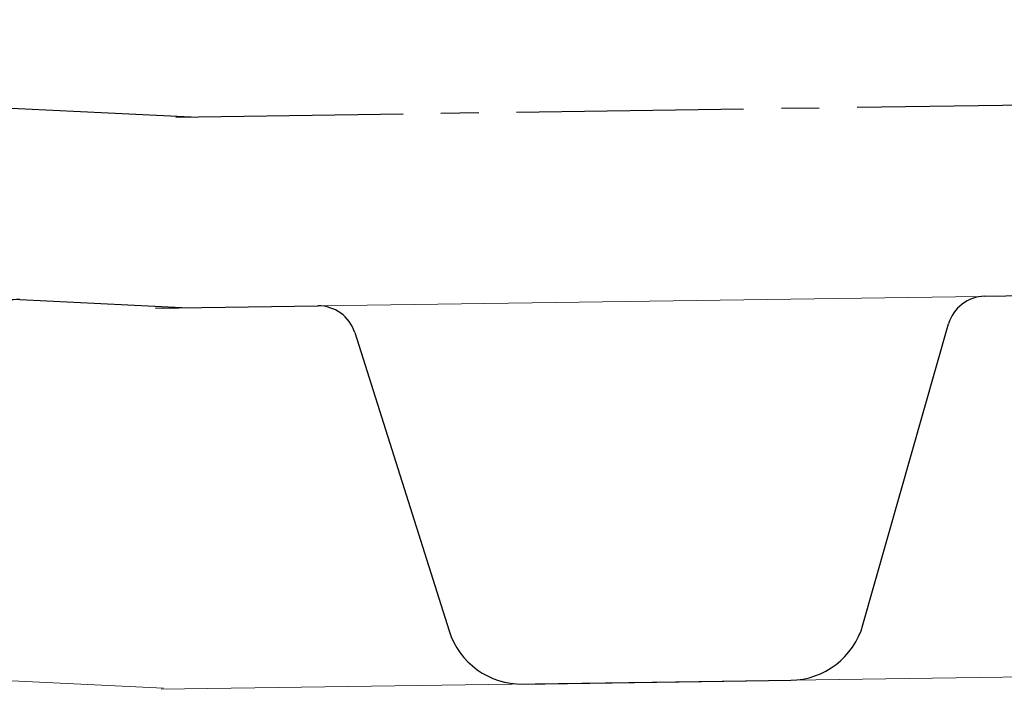
# Model space of a CAD drawing. Units: millimetres. Extents: x -172883 to 37297, y -124020 to 186017.
# Drawn here: x -31735 to -31694, y -49479 to -49451 of the extents above; entities that cross this region are included whole.
import ezdxf

# ---------------------------------------------------------------- set-up
doc = ezdxf.new("R2010")
doc.units = ezdxf.units.MM
doc.linetypes.add('осевая2', pattern=[28.575, 19.05, -3.175, 3.175, -3.175])
doc.layers.get('0').update_dxf_attribs({"lineweight": 25})

msp = doc.modelspace()

# ---------------------------------------------------------------- linework, layer by layer
at = {"color": 252, "linetype": 'осевая2', "ltscale": 0.5}
for p, q in [((-31728.066, -49454.739), (-31812.663, -49450.651)), ((-31728.066, -49454.739), (-31812.663, -49450.651)), ((-31728.066, -49454.739), (-31812.663, -49450.651)), ((-31728.066, -49454.739), (-31812.663, -49450.651)), ((-31728.066, -49454.739), (-31812.663, -49450.651)), ((-31728.066, -49454.739), (-31812.663, -49450.651)), ((-31728.066, -49454.739), (-31812.663, -49450.651)), ((-31728.066, -49454.739), (-31812.663, -49450.651)), ((-31728.066, -49454.739), (-31812.663, -49450.651)), ((-31728.066, -49454.739), (-31812.663, -49450.651)), ((-31728.066, -49454.739), (-31812.663, -49450.651)), ((-31728.066, -49454.739), (-31812.663, -49450.651)), ((-31728.066, -49454.739), (-31812.663, -49450.651)), ((-31728.066, -49454.739), (-31812.663, -49450.651)), ((-31728.066, -49454.739), (-31812.663, -49450.651)), ((-31728.066, -49454.739), (-31812.663, -49450.651)), ((-31728.066, -49454.739), (-31812.663, -49450.651)), ((-31728.066, -49454.739), (-31812.663, -49450.651)), ((-31728.066, -49454.739), (-31812.663, -49450.651)), ((-31728.066, -49454.739), (-31812.663, -49450.651)), ((-31728.066, -49454.739), (-31812.663, -49450.651)), ((-31728.066, -49454.739), (-31812.663, -49450.651)), ((-31728.066, -49454.739), (-31812.663, -49450.651)), ((-31728.066, -49454.739), (-31812.663, -49450.651)), ((-31728.066, -49454.739), (-31812.663, -49450.651)), ((-31728.066, -49454.739), (-31812.663, -49450.651)), ((-31728.066, -49454.739), (-31812.663, -49450.651)), ((-31728.066, -49454.739), (-31812.663, -49450.651)), ((-31728.066, -49454.739), (-31812.663, -49450.651)), ((-31728.066, -49454.739), (-31812.663, -49450.651)), ((-31728.066, -49454.739), (-31812.663, -49450.651)), ((-31728.066, -49454.739), (-31812.663, -49450.651)), ((-31728.066, -49454.739), (-31812.663, -49450.651)), ((-31728.066, -49454.739), (-31812.663, -49450.651)), ((-31728.066, -49454.739), (-31812.663, -49450.651)), ((-31728.066, -49454.739), (-31812.663, -49450.651)), ((-31728.066, -49454.739), (-31812.663, -49450.651)), ((-31604.885, -49452.964), (-31730.135, -49454.772)), ((-31604.885, -49452.964), (-31730.135, -49454.772)), ((-31604.885, -49452.964), (-31730.135, -49454.772)), ((-31604.885, -49452.964), (-31730.135, -49454.772)), ((-31604.885, -49452.964), (-31730.135, -49454.772)), ((-31604.885, -49452.964), (-31730.135, -49454.772)), ((-31604.885, -49452.964), (-31730.135, -49454.772)), ((-31604.885, -49452.964), (-31730.135, -49454.772)), ((-31604.885, -49452.964), (-31730.135, -49454.772)), ((-31604.885, -49452.964), (-31730.135, -49454.772)), ((-31604.885, -49452.964), (-31730.135, -49454.772)), ((-31604.885, -49452.964), (-31730.135, -49454.772)), ((-31604.885, -49452.964), (-31730.135, -49454.772)), ((-31604.885, -49452.964), (-31730.135, -49454.772)), ((-31604.885, -49452.964), (-31730.135, -49454.772)), ((-31604.885, -49452.964), (-31730.135, -49454.772)), ((-31604.885, -49452.964), (-31730.135, -49454.772)), ((-31604.885, -49452.964), (-31730.135, -49454.772)), ((-31604.885, -49452.964), (-31730.135, -49454.772)), ((-31604.885, -49452.964), (-31730.135, -49454.772)), ((-31604.885, -49452.964), (-31730.135, -49454.772)), ((-31604.885, -49452.964), (-31730.135, -49454.772)), ((-31604.885, -49452.964), (-31730.135, -49454.772)), ((-31604.885, -49452.964), (-31730.135, -49454.772)), ((-31604.885, -49452.964), (-31730.135, -49454.772)), ((-31604.885, -49452.964), (-31730.135, -49454.772)), ((-31604.885, -49452.964), (-31730.135, -49454.772)), ((-31604.885, -49452.964), (-31730.135, -49454.772)), ((-31604.885, -49452.964), (-31730.135, -49454.772)), ((-31604.885, -49452.964), (-31730.135, -49454.772)), ((-31604.885, -49452.964), (-31730.135, -49454.772)), ((-31604.885, -49452.964), (-31730.135, -49454.772)), ((-31604.885, -49452.964), (-31730.135, -49454.772)), ((-31604.885, -49452.964), (-31730.135, -49454.772)), ((-31604.885, -49452.964), (-31730.135, -49454.772)), ((-31604.885, -49452.964), (-31730.135, -49454.772)), ((-31604.885, -49452.964), (-31730.135, -49454.772)), ((-31604.885, -49452.964), (-31730.135, -49454.772)), ((-31604.885, -49452.964), (-31730.135, -49454.772)), ((-31604.885, -49452.964), (-31730.135, -49454.772)), ((-31604.885, -49452.964), (-31730.135, -49454.772)), ((-31604.885, -49452.964), (-31730.135, -49454.772)), ((-31604.885, -49452.964), (-31730.135, -49454.772)), ((-31604.885, -49452.964), (-31730.135, -49454.772)), ((-31604.885, -49452.964), (-31730.135, -49454.772)), ((-31604.885, -49452.964), (-31730.135, -49454.772)), ((-31604.885, -49452.964), (-31730.135, -49454.772)), ((-31604.885, -49452.964), (-31730.135, -49454.772)), ((-31604.885, -49452.964), (-31730.135, -49454.772)), ((-31604.885, -49452.964), (-31730.135, -49454.772)), ((-31604.885, -49452.964), (-31730.135, -49454.772)), ((-31604.885, -49452.964), (-31730.135, -49454.772)), ((-31604.885, -49452.964), (-31730.135, -49454.772)), ((-31604.885, -49452.964), (-31730.135, -49454.772)), ((-31604.885, -49452.964), (-31730.135, -49454.772)), ((-31604.885, -49452.964), (-31730.135, -49454.772))]:
    msp.add_line(p, q, dxfattribs=at)
at = {"color": 34, "lineweight": 15}
for p, q in [((-31770.004, -49460.722), (-31728.452, -49462.73)), ((-31770.004, -49460.722), (-31728.452, -49462.73)), ((-31770.004, -49460.722), (-31728.452, -49462.73)), ((-31770.004, -49460.722), (-31728.452, -49462.73)), ((-31770.004, -49460.722), (-31728.452, -49462.73)), ((-31770.004, -49460.722), (-31728.452, -49462.73)), ((-31770.004, -49460.722), (-31728.452, -49462.73)), ((-31770.004, -49460.722), (-31728.452, -49462.73)), ((-31770.004, -49460.722), (-31728.452, -49462.73)), ((-31770.004, -49460.722), (-31728.452, -49462.73)), ((-31770.004, -49460.722), (-31728.452, -49462.73)), ((-31770.004, -49460.722), (-31728.452, -49462.73)), ((-31770.004, -49460.722), (-31728.452, -49462.73)), ((-31770.004, -49460.722), (-31728.452, -49462.73)), ((-31770.004, -49460.722), (-31728.452, -49462.73)), ((-31770.004, -49460.722), (-31728.452, -49462.73)), ((-31770.004, -49460.722), (-31728.452, -49462.73)), ((-31770.004, -49460.722), (-31728.452, -49462.73)), ((-31770.004, -49460.722), (-31728.452, -49462.73)), ((-31770.004, -49460.722), (-31728.452, -49462.73)), ((-31770.004, -49460.722), (-31728.452, -49462.73)), ((-31770.004, -49460.722), (-31728.452, -49462.73)), ((-31770.004, -49460.722), (-31728.452, -49462.73)), ((-31770.004, -49460.722), (-31728.452, -49462.73)), ((-31770.004, -49460.722), (-31728.452, -49462.73)), ((-31770.004, -49460.722), (-31728.452, -49462.73)), ((-31770.004, -49460.722), (-31728.452, -49462.73)), ((-31770.004, -49460.722), (-31728.452, -49462.73)), ((-31770.004, -49460.722), (-31728.452, -49462.73)), ((-31770.004, -49460.722), (-31728.452, -49462.73)), ((-31770.004, -49460.722), (-31728.452, -49462.73)), ((-31770.004, -49460.722), (-31728.452, -49462.73)), ((-31770.004, -49460.722), (-31728.452, -49462.73)), ((-31770.004, -49460.722), (-31728.452, -49462.73)), ((-31770.004, -49460.722), (-31728.452, -49462.73)), ((-31770.004, -49460.722), (-31728.452, -49462.73)), ((-31770.004, -49460.722), (-31728.452, -49462.73)), ((-31770.004, -49460.722), (-31728.452, -49462.73)), ((-31770.004, -49460.722), (-31728.452, -49462.73)), ((-31770.004, -49460.722), (-31728.452, -49462.73)), ((-31770.004, -49460.722), (-31728.452, -49462.73)), ((-31770.004, -49460.722), (-31728.452, -49462.73)), ((-31770.004, -49460.722), (-31728.452, -49462.73)), ((-31729.556, -49462.764), (-31687.961, -49462.164)), ((-31729.556, -49462.764), (-31687.961, -49462.164)), ((-31729.556, -49462.764), (-31687.961, -49462.164)), ((-31729.556, -49462.764), (-31687.961, -49462.164)), ((-31729.556, -49462.764), (-31687.961, -49462.164)), ((-31729.556, -49462.764), (-31687.961, -49462.164)), ((-31729.556, -49462.764), (-31687.961, -49462.164)), ((-31729.556, -49462.764), (-31687.961, -49462.164)), ((-31729.556, -49462.764), (-31687.961, -49462.164)), ((-31729.556, -49462.764), (-31687.961, -49462.164)), ((-31729.556, -49462.764), (-31687.961, -49462.164)), ((-31729.556, -49462.764), (-31687.961, -49462.164)), ((-31729.556, -49462.764), (-31687.961, -49462.164)), ((-31729.556, -49462.764), (-31687.961, -49462.164)), ((-31729.556, -49462.764), (-31687.961, -49462.164)), ((-31729.556, -49462.764), (-31687.961, -49462.164)), ((-31729.556, -49462.764), (-31687.961, -49462.164)), ((-31729.556, -49462.764), (-31687.961, -49462.164)), ((-31729.556, -49462.764), (-31687.961, -49462.164)), ((-31729.556, -49462.764), (-31687.961, -49462.164)), ((-31729.556, -49462.764), (-31687.961, -49462.164)), ((-31729.556, -49462.764), (-31687.961, -49462.164)), ((-31729.556, -49462.764), (-31687.961, -49462.164)), ((-31729.556, -49462.764), (-31687.961, -49462.164)), ((-31729.556, -49462.764), (-31687.961, -49462.164)), ((-31729.556, -49462.764), (-31687.961, -49462.164)), ((-31729.556, -49462.764), (-31687.961, -49462.164)), ((-31729.556, -49462.764), (-31687.961, -49462.164)), ((-31729.556, -49462.764), (-31687.961, -49462.164)), ((-31729.556, -49462.764), (-31687.961, -49462.164)), ((-31729.556, -49462.764), (-31687.961, -49462.164)), ((-31729.556, -49462.764), (-31687.961, -49462.164)), ((-31729.556, -49462.764), (-31687.961, -49462.164)), ((-31729.556, -49462.764), (-31687.961, -49462.164)), ((-31729.556, -49462.764), (-31687.961, -49462.164)), ((-31729.556, -49462.764), (-31687.961, -49462.164)), ((-31729.556, -49462.764), (-31687.961, -49462.164)), ((-31729.556, -49462.764), (-31687.961, -49462.164)), ((-31729.556, -49462.764), (-31687.961, -49462.164)), ((-31729.556, -49462.764), (-31687.961, -49462.164)), ((-31729.556, -49462.764), (-31687.961, -49462.164)), ((-31729.556, -49462.764), (-31687.961, -49462.164)), ((-31729.556, -49462.764), (-31687.961, -49462.164)), ((-31729.556, -49462.764), (-31687.961, -49462.164)), ((-31729.556, -49462.764), (-31687.961, -49462.164)), ((-31729.556, -49462.764), (-31687.961, -49462.164)), ((-31729.556, -49462.764), (-31687.961, -49462.164)), ((-31729.556, -49462.764), (-31687.961, -49462.164)), ((-31729.556, -49462.764), (-31687.961, -49462.164)), ((-31729.556, -49462.764), (-31687.961, -49462.164)), ((-31729.556, -49462.764), (-31687.961, -49462.164)), ((-31729.556, -49462.764), (-31687.961, -49462.164)), ((-31729.556, -49462.764), (-31687.961, -49462.164)), ((-31729.556, -49462.764), (-31687.961, -49462.164)), ((-31729.556, -49462.764), (-31687.961, -49462.164)), ((-31729.556, -49462.764), (-31687.961, -49462.164)), ((-31729.556, -49462.764), (-31687.961, -49462.164)), ((-31729.556, -49462.764), (-31687.961, -49462.164)), ((-31729.556, -49462.764), (-31687.961, -49462.164)), ((-31729.556, -49462.764), (-31687.961, -49462.164)), ((-31770.776, -49476.703), (-31729.225, -49478.711)), ((-31770.776, -49476.703), (-31729.225, -49478.711)), ((-31770.776, -49476.703), (-31729.225, -49478.711)), ((-31770.776, -49476.703), (-31729.225, -49478.711)), ((-31770.776, -49476.703), (-31729.225, -49478.711)), ((-31770.776, -49476.703), (-31729.225, -49478.711)), ((-31770.776, -49476.703), (-31729.225, -49478.711)), ((-31770.776, -49476.703), (-31729.225, -49478.711)), ((-31770.776, -49476.703), (-31729.225, -49478.711)), ((-31770.776, -49476.703), (-31729.225, -49478.711)), ((-31770.776, -49476.703), (-31729.225, -49478.711)), ((-31770.776, -49476.703), (-31729.225, -49478.711)), ((-31770.776, -49476.703), (-31729.225, -49478.711)), ((-31770.776, -49476.703), (-31729.225, -49478.711)), ((-31770.776, -49476.703), (-31729.225, -49478.711)), ((-31770.776, -49476.703), (-31729.225, -49478.711)), ((-31770.776, -49476.703), (-31729.225, -49478.711)), ((-31770.776, -49476.703), (-31729.225, -49478.711)), ((-31770.776, -49476.703), (-31729.225, -49478.711)), ((-31770.776, -49476.703), (-31729.225, -49478.711)), ((-31770.776, -49476.703), (-31729.225, -49478.711)), ((-31770.776, -49476.703), (-31729.225, -49478.711)), ((-31770.776, -49476.703), (-31729.225, -49478.711)), ((-31770.776, -49476.703), (-31729.225, -49478.711)), ((-31770.776, -49476.703), (-31729.225, -49478.711)), ((-31770.776, -49476.703), (-31729.225, -49478.711)), ((-31770.776, -49476.703), (-31729.225, -49478.711)), ((-31770.776, -49476.703), (-31729.225, -49478.711)), ((-31770.776, -49476.703), (-31729.225, -49478.711)), ((-31770.776, -49476.703), (-31729.225, -49478.711)), ((-31770.776, -49476.703), (-31729.225, -49478.711)), ((-31770.776, -49476.703), (-31729.225, -49478.711)), ((-31770.776, -49476.703), (-31729.225, -49478.711)), ((-31770.776, -49476.703), (-31729.225, -49478.711)), ((-31770.776, -49476.703), (-31729.225, -49478.711)), ((-31770.776, -49476.703), (-31729.225, -49478.711)), ((-31770.776, -49476.703), (-31729.225, -49478.711)), ((-31770.776, -49476.703), (-31729.225, -49478.711)), ((-31770.776, -49476.703), (-31729.225, -49478.711)), ((-31770.776, -49476.703), (-31729.225, -49478.711)), ((-31770.776, -49476.703), (-31729.225, -49478.711)), ((-31770.776, -49476.703), (-31729.225, -49478.711)), ((-31770.776, -49476.703), (-31729.225, -49478.711)), ((-31729.326, -49478.763), (-31687.73, -49478.162)), ((-31729.326, -49478.763), (-31687.73, -49478.162)), ((-31729.326, -49478.763), (-31687.73, -49478.162)), ((-31729.326, -49478.763), (-31687.73, -49478.162)), ((-31729.326, -49478.763), (-31687.73, -49478.162)), ((-31729.326, -49478.763), (-31687.73, -49478.162)), ((-31729.326, -49478.763), (-31687.73, -49478.162)), ((-31729.326, -49478.763), (-31687.73, -49478.162)), ((-31729.326, -49478.763), (-31687.73, -49478.162)), ((-31729.326, -49478.763), (-31687.73, -49478.162)), ((-31729.326, -49478.763), (-31687.73, -49478.162)), ((-31729.326, -49478.763), (-31687.73, -49478.162)), ((-31729.326, -49478.763), (-31687.73, -49478.162)), ((-31729.326, -49478.763), (-31687.73, -49478.162)), ((-31729.326, -49478.763), (-31687.73, -49478.162)), ((-31729.326, -49478.763), (-31687.73, -49478.162)), ((-31729.326, -49478.763), (-31687.73, -49478.162)), ((-31729.326, -49478.763), (-31687.73, -49478.162)), ((-31729.326, -49478.763), (-31687.73, -49478.162)), ((-31729.326, -49478.763), (-31687.73, -49478.162)), ((-31729.326, -49478.763), (-31687.73, -49478.162)), ((-31729.326, -49478.763), (-31687.73, -49478.162)), ((-31729.326, -49478.763), (-31687.73, -49478.162)), ((-31729.326, -49478.763), (-31687.73, -49478.162)), ((-31729.326, -49478.763), (-31687.73, -49478.162)), ((-31729.326, -49478.763), (-31687.73, -49478.162)), ((-31729.326, -49478.763), (-31687.73, -49478.162)), ((-31729.326, -49478.763), (-31687.73, -49478.162)), ((-31729.326, -49478.763), (-31687.73, -49478.162)), ((-31729.326, -49478.763), (-31687.73, -49478.162)), ((-31729.326, -49478.763), (-31687.73, -49478.162)), ((-31729.326, -49478.763), (-31687.73, -49478.162)), ((-31729.326, -49478.763), (-31687.73, -49478.162)), ((-31729.326, -49478.763), (-31687.73, -49478.162)), ((-31729.326, -49478.763), (-31687.73, -49478.162)), ((-31729.326, -49478.763), (-31687.73, -49478.162)), ((-31729.326, -49478.763), (-31687.73, -49478.162)), ((-31729.326, -49478.763), (-31687.73, -49478.162)), ((-31729.326, -49478.763), (-31687.73, -49478.162)), ((-31729.326, -49478.763), (-31687.73, -49478.162)), ((-31729.326, -49478.763), (-31687.73, -49478.162)), ((-31729.326, -49478.763), (-31687.73, -49478.162)), ((-31729.326, -49478.763), (-31687.73, -49478.162)), ((-31729.326, -49478.763), (-31687.73, -49478.162)), ((-31729.326, -49478.763), (-31687.73, -49478.162)), ((-31729.326, -49478.763), (-31687.73, -49478.162)), ((-31729.326, -49478.763), (-31687.73, -49478.162)), ((-31729.326, -49478.763), (-31687.73, -49478.162)), ((-31729.326, -49478.763), (-31687.73, -49478.162)), ((-31729.326, -49478.763), (-31687.73, -49478.162)), ((-31729.326, -49478.763), (-31687.73, -49478.162)), ((-31729.326, -49478.763), (-31687.73, -49478.162)), ((-31729.326, -49478.763), (-31687.73, -49478.162)), ((-31729.326, -49478.763), (-31687.73, -49478.162)), ((-31729.326, -49478.763), (-31687.73, -49478.162)), ((-31729.326, -49478.763), (-31687.73, -49478.162)), ((-31729.326, -49478.763), (-31687.73, -49478.162)), ((-31729.326, -49478.763), (-31687.73, -49478.162)), ((-31729.326, -49478.763), (-31687.73, -49478.162)), ((-31729.326, -49478.763), (-31687.73, -49478.162))]:
    msp.add_line(p, q, dxfattribs=at)
at = {"color": 34}
for p, q in [((-31735.254, -49462.401), (-31728.452, -49462.73)), ((-31735.254, -49462.401), (-31728.452, -49462.73)), ((-31735.254, -49462.401), (-31728.452, -49462.73)), ((-31735.254, -49462.401), (-31728.452, -49462.73)), ((-31735.254, -49462.401), (-31728.452, -49462.73)), ((-31735.254, -49462.401), (-31728.452, -49462.73)), ((-31735.254, -49462.401), (-31728.452, -49462.73)), ((-31735.254, -49462.401), (-31728.452, -49462.73)), ((-31735.254, -49462.401), (-31728.452, -49462.73)), ((-31735.254, -49462.401), (-31728.452, -49462.73)), ((-31735.254, -49462.401), (-31728.452, -49462.73)), ((-31735.254, -49462.401), (-31728.452, -49462.73)), ((-31735.254, -49462.401), (-31728.452, -49462.73)), ((-31735.254, -49462.401), (-31728.452, -49462.73)), ((-31735.254, -49462.401), (-31728.452, -49462.73)), ((-31735.254, -49462.401), (-31728.452, -49462.73)), ((-31735.254, -49462.401), (-31728.452, -49462.73)), ((-31735.254, -49462.401), (-31728.452, -49462.73)), ((-31735.254, -49462.401), (-31728.452, -49462.73)), ((-31735.254, -49462.401), (-31728.452, -49462.73)), ((-31735.254, -49462.401), (-31728.452, -49462.73)), ((-31735.254, -49462.401), (-31728.452, -49462.73)), ((-31735.254, -49462.401), (-31728.452, -49462.73)), ((-31735.254, -49462.401), (-31728.452, -49462.73)), ((-31735.254, -49462.401), (-31728.452, -49462.73)), ((-31735.254, -49462.401), (-31728.452, -49462.73)), ((-31735.254, -49462.401), (-31728.452, -49462.73)), ((-31735.254, -49462.401), (-31728.452, -49462.73)), ((-31735.254, -49462.401), (-31728.452, -49462.73)), ((-31735.254, -49462.401), (-31728.452, -49462.73)), ((-31735.254, -49462.401), (-31728.452, -49462.73)), ((-31735.254, -49462.401), (-31728.452, -49462.73)), ((-31735.254, -49462.401), (-31728.452, -49462.73)), ((-31735.254, -49462.401), (-31728.452, -49462.73)), ((-31735.254, -49462.401), (-31728.452, -49462.73)), ((-31735.254, -49462.401), (-31728.452, -49462.73)), ((-31735.254, -49462.401), (-31728.452, -49462.73)), ((-31735.254, -49462.401), (-31728.452, -49462.73)), ((-31735.254, -49462.401), (-31728.452, -49462.73)), ((-31735.254, -49462.401), (-31728.452, -49462.73)), ((-31735.254, -49462.401), (-31728.452, -49462.73)), ((-31735.254, -49462.401), (-31728.452, -49462.73)), ((-31735.254, -49462.401), (-31728.452, -49462.73)), ((-31694.77, -49462.262), (-31687.961, -49462.164)), ((-31694.77, -49462.262), (-31687.961, -49462.164)), ((-31694.77, -49462.262), (-31687.961, -49462.164)), ((-31694.77, -49462.262), (-31687.961, -49462.164)), ((-31694.77, -49462.262), (-31687.961, -49462.164)), ((-31694.77, -49462.262), (-31687.961, -49462.164)), ((-31694.77, -49462.262), (-31687.961, -49462.164)), ((-31694.77, -49462.262), (-31687.961, -49462.164)), ((-31694.77, -49462.262), (-31687.961, -49462.164)), ((-31694.77, -49462.262), (-31687.961, -49462.164)), ((-31694.77, -49462.262), (-31687.961, -49462.164)), ((-31694.77, -49462.262), (-31687.961, -49462.164)), ((-31694.77, -49462.262), (-31687.961, -49462.164)), ((-31694.77, -49462.262), (-31687.961, -49462.164)), ((-31694.77, -49462.262), (-31687.961, -49462.164)), ((-31694.77, -49462.262), (-31687.961, -49462.164)), ((-31694.77, -49462.262), (-31687.961, -49462.164)), ((-31694.77, -49462.262), (-31687.961, -49462.164)), ((-31694.77, -49462.262), (-31687.961, -49462.164)), ((-31694.77, -49462.262), (-31687.961, -49462.164)), ((-31694.77, -49462.262), (-31687.961, -49462.164)), ((-31694.77, -49462.262), (-31687.961, -49462.164)), ((-31694.77, -49462.262), (-31687.961, -49462.164)), ((-31694.77, -49462.262), (-31687.961, -49462.164)), ((-31694.77, -49462.262), (-31687.961, -49462.164)), ((-31694.77, -49462.262), (-31687.961, -49462.164)), ((-31694.77, -49462.262), (-31687.961, -49462.164)), ((-31694.77, -49462.262), (-31687.961, -49462.164)), ((-31694.77, -49462.262), (-31687.961, -49462.164)), ((-31694.77, -49462.262), (-31687.961, -49462.164)), ((-31694.77, -49462.262), (-31687.961, -49462.164)), ((-31694.77, -49462.262), (-31687.961, -49462.164)), ((-31694.77, -49462.262), (-31687.961, -49462.164)), ((-31694.77, -49462.262), (-31687.961, -49462.164)), ((-31694.77, -49462.262), (-31687.961, -49462.164)), ((-31694.77, -49462.262), (-31687.961, -49462.164)), ((-31694.77, -49462.262), (-31687.961, -49462.164)), ((-31694.77, -49462.262), (-31687.961, -49462.164)), ((-31694.77, -49462.262), (-31687.961, -49462.164)), ((-31694.77, -49462.262), (-31687.961, -49462.164)), ((-31694.77, -49462.262), (-31687.961, -49462.164)), ((-31694.77, -49462.262), (-31687.961, -49462.164)), ((-31694.77, -49462.262), (-31687.961, -49462.164)), ((-31694.77, -49462.262), (-31687.961, -49462.164)), ((-31694.77, -49462.262), (-31687.961, -49462.164)), ((-31694.77, -49462.262), (-31687.961, -49462.164)), ((-31694.77, -49462.262), (-31687.961, -49462.164)), ((-31694.77, -49462.262), (-31687.961, -49462.164)), ((-31694.77, -49462.262), (-31687.961, -49462.164)), ((-31694.77, -49462.262), (-31687.961, -49462.164)), ((-31694.77, -49462.262), (-31687.961, -49462.164)), ((-31694.77, -49462.262), (-31687.961, -49462.164)), ((-31694.77, -49462.262), (-31687.961, -49462.164)), ((-31694.77, -49462.262), (-31687.961, -49462.164)), ((-31694.77, -49462.262), (-31687.961, -49462.164)), ((-31694.77, -49462.262), (-31687.961, -49462.164)), ((-31694.77, -49462.262), (-31687.961, -49462.164)), ((-31694.77, -49462.262), (-31687.961, -49462.164)), ((-31694.77, -49462.262), (-31687.961, -49462.164)), ((-31694.77, -49462.262), (-31687.961, -49462.164)), ((-31729.556, -49462.764), (-31722.748, -49462.666)), ((-31729.556, -49462.764), (-31722.748, -49462.666)), ((-31729.556, -49462.764), (-31722.748, -49462.666)), ((-31729.556, -49462.764), (-31722.748, -49462.666)), ((-31729.556, -49462.764), (-31722.748, -49462.666)), ((-31729.556, -49462.764), (-31722.748, -49462.666)), ((-31729.556, -49462.764), (-31722.748, -49462.666)), ((-31729.556, -49462.764), (-31722.748, -49462.666)), ((-31729.556, -49462.764), (-31722.748, -49462.666)), ((-31729.556, -49462.764), (-31722.748, -49462.666)), ((-31729.556, -49462.764), (-31722.748, -49462.666)), ((-31729.556, -49462.764), (-31722.748, -49462.666)), ((-31729.556, -49462.764), (-31722.748, -49462.666)), ((-31729.556, -49462.764), (-31722.748, -49462.666)), ((-31729.556, -49462.764), (-31722.748, -49462.666)), ((-31729.556, -49462.764), (-31722.748, -49462.666)), ((-31729.556, -49462.764), (-31722.748, -49462.666)), ((-31729.556, -49462.764), (-31722.748, -49462.666)), ((-31729.556, -49462.764), (-31722.748, -49462.666)), ((-31729.556, -49462.764), (-31722.748, -49462.666)), ((-31729.556, -49462.764), (-31722.748, -49462.666)), ((-31729.556, -49462.764), (-31722.748, -49462.666)), ((-31729.556, -49462.764), (-31722.748, -49462.666)), ((-31729.556, -49462.764), (-31722.748, -49462.666)), ((-31729.556, -49462.764), (-31722.748, -49462.666)), ((-31729.556, -49462.764), (-31722.748, -49462.666)), ((-31729.556, -49462.764), (-31722.748, -49462.666)), ((-31729.556, -49462.764), (-31722.748, -49462.666)), ((-31729.556, -49462.764), (-31722.748, -49462.666)), ((-31729.556, -49462.764), (-31722.748, -49462.666)), ((-31729.556, -49462.764), (-31722.748, -49462.666)), ((-31729.556, -49462.764), (-31722.748, -49462.666)), ((-31729.556, -49462.764), (-31722.748, -49462.666)), ((-31729.556, -49462.764), (-31722.748, -49462.666)), ((-31729.556, -49462.764), (-31722.748, -49462.666)), ((-31729.556, -49462.764), (-31722.748, -49462.666)), ((-31729.556, -49462.764), (-31722.748, -49462.666)), ((-31729.556, -49462.764), (-31722.748, -49462.666)), ((-31729.556, -49462.764), (-31722.748, -49462.666)), ((-31729.556, -49462.764), (-31722.748, -49462.666)), ((-31729.556, -49462.764), (-31722.748, -49462.666)), ((-31729.556, -49462.764), (-31722.748, -49462.666)), ((-31729.556, -49462.764), (-31722.748, -49462.666)), ((-31729.556, -49462.764), (-31722.748, -49462.666)), ((-31729.556, -49462.764), (-31722.748, -49462.666)), ((-31729.556, -49462.764), (-31722.748, -49462.666)), ((-31729.556, -49462.764), (-31722.748, -49462.666)), ((-31729.556, -49462.764), (-31722.748, -49462.666)), ((-31729.556, -49462.764), (-31722.748, -49462.666)), ((-31729.556, -49462.764), (-31722.748, -49462.666)), ((-31729.556, -49462.764), (-31722.748, -49462.666)), ((-31729.556, -49462.764), (-31722.748, -49462.666)), ((-31729.556, -49462.764), (-31722.748, -49462.666)), ((-31729.556, -49462.764), (-31722.748, -49462.666)), ((-31729.556, -49462.764), (-31722.748, -49462.666)), ((-31729.556, -49462.764), (-31722.748, -49462.666)), ((-31729.556, -49462.764), (-31722.748, -49462.666)), ((-31729.556, -49462.764), (-31722.748, -49462.666)), ((-31729.556, -49462.764), (-31722.748, -49462.666)), ((-31729.556, -49462.764), (-31722.748, -49462.666)), ((-31699.877, -49476.057), (-31696.286, -49463.424)), ((-31699.877, -49476.057), (-31696.286, -49463.424)), ((-31699.877, -49476.057), (-31696.286, -49463.424)), ((-31699.877, -49476.057), (-31696.286, -49463.424)), ((-31699.877, -49476.057), (-31696.286, -49463.424)), ((-31699.877, -49476.057), (-31696.286, -49463.424)), ((-31699.877, -49476.057), (-31696.286, -49463.424)), ((-31699.877, -49476.057), (-31696.286, -49463.424)), ((-31699.877, -49476.057), (-31696.286, -49463.424)), ((-31699.877, -49476.057), (-31696.286, -49463.424)), ((-31699.877, -49476.057), (-31696.286, -49463.424)), ((-31699.877, -49476.057), (-31696.286, -49463.424)), ((-31699.877, -49476.057), (-31696.286, -49463.424)), ((-31699.877, -49476.057), (-31696.286, -49463.424)), ((-31699.877, -49476.057), (-31696.286, -49463.424)), ((-31699.877, -49476.057), (-31696.286, -49463.424)), ((-31699.877, -49476.057), (-31696.286, -49463.424)), ((-31699.877, -49476.057), (-31696.286, -49463.424)), ((-31699.877, -49476.057), (-31696.286, -49463.424)), ((-31699.877, -49476.057), (-31696.286, -49463.424)), ((-31699.877, -49476.057), (-31696.286, -49463.424)), ((-31699.877, -49476.057), (-31696.286, -49463.424)), ((-31699.877, -49476.057), (-31696.286, -49463.424)), ((-31699.877, -49476.057), (-31696.286, -49463.424)), ((-31699.877, -49476.057), (-31696.286, -49463.424)), ((-31699.877, -49476.057), (-31696.286, -49463.424)), ((-31699.877, -49476.057), (-31696.286, -49463.424)), ((-31699.877, -49476.057), (-31696.286, -49463.424)), ((-31699.877, -49476.057), (-31696.286, -49463.424)), ((-31699.877, -49476.057), (-31696.286, -49463.424)), ((-31699.877, -49476.057), (-31696.286, -49463.424)), ((-31699.877, -49476.057), (-31696.286, -49463.424)), ((-31699.877, -49476.057), (-31696.286, -49463.424)), ((-31699.877, -49476.057), (-31696.286, -49463.424)), ((-31699.877, -49476.057), (-31696.286, -49463.424)), ((-31699.877, -49476.057), (-31696.286, -49463.424)), ((-31699.877, -49476.057), (-31696.286, -49463.424)), ((-31699.877, -49476.057), (-31696.286, -49463.424)), ((-31699.877, -49476.057), (-31696.286, -49463.424)), ((-31699.877, -49476.057), (-31696.286, -49463.424)), ((-31699.877, -49476.057), (-31696.286, -49463.424)), ((-31699.877, -49476.057), (-31696.286, -49463.424)), ((-31699.877, -49476.057), (-31696.286, -49463.424)), ((-31699.877, -49476.057), (-31696.286, -49463.424)), ((-31699.877, -49476.057), (-31696.286, -49463.424)), ((-31699.877, -49476.057), (-31696.286, -49463.424)), ((-31699.877, -49476.057), (-31696.286, -49463.424)), ((-31699.877, -49476.057), (-31696.286, -49463.424)), ((-31699.877, -49476.057), (-31696.286, -49463.424)), ((-31699.877, -49476.057), (-31696.286, -49463.424)), ((-31699.877, -49476.057), (-31696.286, -49463.424)), ((-31699.877, -49476.057), (-31696.286, -49463.424)), ((-31699.877, -49476.057), (-31696.286, -49463.424)), ((-31699.877, -49476.057), (-31696.286, -49463.424)), ((-31699.877, -49476.057), (-31696.286, -49463.424)), ((-31699.877, -49476.057), (-31696.286, -49463.424)), ((-31699.877, -49476.057), (-31696.286, -49463.424)), ((-31699.877, -49476.057), (-31696.286, -49463.424)), ((-31699.877, -49476.057), (-31696.286, -49463.424)), ((-31699.877, -49476.057), (-31696.286, -49463.424)), ((-31721.199, -49463.784), (-31717.244, -49476.308)), ((-31721.199, -49463.784), (-31717.244, -49476.308)), ((-31721.199, -49463.784), (-31717.244, -49476.308)), ((-31721.199, -49463.784), (-31717.244, -49476.308)), ((-31721.199, -49463.784), (-31717.244, -49476.308)), ((-31721.199, -49463.784), (-31717.244, -49476.308)), ((-31721.199, -49463.784), (-31717.244, -49476.308)), ((-31721.199, -49463.784), (-31717.244, -49476.308)), ((-31721.199, -49463.784), (-31717.244, -49476.308)), ((-31721.199, -49463.784), (-31717.244, -49476.308)), ((-31721.199, -49463.784), (-31717.244, -49476.308)), ((-31721.199, -49463.784), (-31717.244, -49476.308)), ((-31721.199, -49463.784), (-31717.244, -49476.308)), ((-31721.199, -49463.784), (-31717.244, -49476.308)), ((-31721.199, -49463.784), (-31717.244, -49476.308)), ((-31721.199, -49463.784), (-31717.244, -49476.308)), ((-31721.199, -49463.784), (-31717.244, -49476.308)), ((-31721.199, -49463.784), (-31717.244, -49476.308)), ((-31721.199, -49463.784), (-31717.244, -49476.308)), ((-31721.199, -49463.784), (-31717.244, -49476.308)), ((-31721.199, -49463.784), (-31717.244, -49476.308)), ((-31721.199, -49463.784), (-31717.244, -49476.308)), ((-31721.199, -49463.784), (-31717.244, -49476.308)), ((-31721.199, -49463.784), (-31717.244, -49476.308)), ((-31721.199, -49463.784), (-31717.244, -49476.308)), ((-31721.199, -49463.784), (-31717.244, -49476.308)), ((-31721.199, -49463.784), (-31717.244, -49476.308)), ((-31721.199, -49463.784), (-31717.244, -49476.308)), ((-31721.199, -49463.784), (-31717.244, -49476.308)), ((-31721.199, -49463.784), (-31717.244, -49476.308)), ((-31721.199, -49463.784), (-31717.244, -49476.308)), ((-31721.199, -49463.784), (-31717.244, -49476.308)), ((-31721.199, -49463.784), (-31717.244, -49476.308)), ((-31721.199, -49463.784), (-31717.244, -49476.308)), ((-31721.199, -49463.784), (-31717.244, -49476.308)), ((-31721.199, -49463.784), (-31717.244, -49476.308)), ((-31721.199, -49463.784), (-31717.244, -49476.308)), ((-31721.199, -49463.784), (-31717.244, -49476.308)), ((-31721.199, -49463.784), (-31717.244, -49476.308)), ((-31721.199, -49463.784), (-31717.244, -49476.308)), ((-31721.199, -49463.784), (-31717.244, -49476.308)), ((-31721.199, -49463.784), (-31717.244, -49476.308)), ((-31721.199, -49463.784), (-31717.244, -49476.308)), ((-31721.199, -49463.784), (-31717.244, -49476.308)), ((-31721.199, -49463.784), (-31717.244, -49476.308)), ((-31721.199, -49463.784), (-31717.244, -49476.308)), ((-31721.199, -49463.784), (-31717.244, -49476.308)), ((-31721.199, -49463.784), (-31717.244, -49476.308)), ((-31721.199, -49463.784), (-31717.244, -49476.308)), ((-31721.199, -49463.784), (-31717.244, -49476.308)), ((-31721.199, -49463.784), (-31717.244, -49476.308)), ((-31721.199, -49463.784), (-31717.244, -49476.308)), ((-31721.199, -49463.784), (-31717.244, -49476.308)), ((-31721.199, -49463.784), (-31717.244, -49476.308)), ((-31721.199, -49463.784), (-31717.244, -49476.308)), ((-31721.199, -49463.784), (-31717.244, -49476.308)), ((-31721.199, -49463.784), (-31717.244, -49476.308)), ((-31721.199, -49463.784), (-31717.244, -49476.308)), ((-31721.199, -49463.784), (-31717.244, -49476.308)), ((-31721.199, -49463.784), (-31717.244, -49476.308)), ((-31714.146, -49478.544), (-31702.909, -49478.381)), ((-31714.146, -49478.544), (-31702.909, -49478.381)), ((-31714.146, -49478.544), (-31702.909, -49478.381)), ((-31714.146, -49478.544), (-31702.909, -49478.381)), ((-31714.146, -49478.544), (-31702.909, -49478.381)), ((-31714.146, -49478.544), (-31702.909, -49478.381)), ((-31714.146, -49478.544), (-31702.909, -49478.381)), ((-31714.146, -49478.544), (-31702.909, -49478.381)), ((-31714.146, -49478.544), (-31702.909, -49478.381)), ((-31714.146, -49478.544), (-31702.909, -49478.381)), ((-31714.146, -49478.544), (-31702.909, -49478.381)), ((-31714.146, -49478.544), (-31702.909, -49478.381)), ((-31714.146, -49478.544), (-31702.909, -49478.381)), ((-31714.146, -49478.544), (-31702.909, -49478.381)), ((-31714.146, -49478.544), (-31702.909, -49478.381)), ((-31714.146, -49478.544), (-31702.909, -49478.381)), ((-31714.146, -49478.544), (-31702.909, -49478.381)), ((-31714.146, -49478.544), (-31702.909, -49478.381)), ((-31714.146, -49478.544), (-31702.909, -49478.381)), ((-31714.146, -49478.544), (-31702.909, -49478.381)), ((-31714.146, -49478.544), (-31702.909, -49478.381)), ((-31714.146, -49478.544), (-31702.909, -49478.381)), ((-31714.146, -49478.544), (-31702.909, -49478.381)), ((-31714.146, -49478.544), (-31702.909, -49478.381)), ((-31714.146, -49478.544), (-31702.909, -49478.381)), ((-31714.146, -49478.544), (-31702.909, -49478.381)), ((-31714.146, -49478.544), (-31702.909, -49478.381)), ((-31714.146, -49478.544), (-31702.909, -49478.381)), ((-31714.146, -49478.544), (-31702.909, -49478.381)), ((-31714.146, -49478.544), (-31702.909, -49478.381)), ((-31714.146, -49478.544), (-31702.909, -49478.381)), ((-31714.146, -49478.544), (-31702.909, -49478.381)), ((-31714.146, -49478.544), (-31702.909, -49478.381)), ((-31714.146, -49478.544), (-31702.909, -49478.381)), ((-31714.146, -49478.544), (-31702.909, -49478.381)), ((-31714.146, -49478.544), (-31702.909, -49478.381)), ((-31714.146, -49478.544), (-31702.909, -49478.381)), ((-31714.146, -49478.544), (-31702.909, -49478.381)), ((-31714.146, -49478.544), (-31702.909, -49478.381)), ((-31714.146, -49478.544), (-31702.909, -49478.381)), ((-31714.146, -49478.544), (-31702.909, -49478.381)), ((-31714.146, -49478.544), (-31702.909, -49478.381)), ((-31714.146, -49478.544), (-31702.909, -49478.381)), ((-31714.146, -49478.544), (-31702.909, -49478.381)), ((-31714.146, -49478.544), (-31702.909, -49478.381)), ((-31714.146, -49478.544), (-31702.909, -49478.381)), ((-31714.146, -49478.544), (-31702.909, -49478.381)), ((-31714.146, -49478.544), (-31702.909, -49478.381)), ((-31714.146, -49478.544), (-31702.909, -49478.381)), ((-31714.146, -49478.544), (-31702.909, -49478.381)), ((-31714.146, -49478.544), (-31702.909, -49478.381)), ((-31714.146, -49478.544), (-31702.909, -49478.381)), ((-31714.146, -49478.544), (-31702.909, -49478.381)), ((-31714.146, -49478.544), (-31702.909, -49478.381)), ((-31714.146, -49478.544), (-31702.909, -49478.381)), ((-31714.146, -49478.544), (-31702.909, -49478.381)), ((-31714.146, -49478.544), (-31702.909, -49478.381)), ((-31714.146, -49478.544), (-31702.909, -49478.381)), ((-31714.146, -49478.544), (-31702.909, -49478.381)), ((-31714.146, -49478.544), (-31702.909, -49478.381))]:
    msp.add_line(p, q, dxfattribs=at)
for centre, radius, start, end in [((-31735.331, -49463.999), 1.6, 87.2332, 160.534), ((-31735.331, -49463.999), 1.6, 87.2332, 160.534), ((-31735.331, -49463.999), 1.6, 87.2332, 160.534), ((-31735.331, -49463.999), 1.6, 87.2332, 160.534), ((-31735.331, -49463.999), 1.6, 87.2332, 160.534), ((-31735.331, -49463.999), 1.6, 87.2332, 160.534), ((-31735.331, -49463.999), 1.6, 87.2332, 160.534), ((-31735.331, -49463.999), 1.6, 87.2332, 160.534), ((-31735.331, -49463.999), 1.6, 87.2332, 160.534), ((-31735.331, -49463.999), 1.6, 87.2332, 160.534), ((-31735.331, -49463.999), 1.6, 87.2332, 160.534), ((-31735.331, -49463.999), 1.6, 87.2332, 160.534), ((-31735.331, -49463.999), 1.6, 87.2332, 160.534), ((-31735.331, -49463.999), 1.6, 87.2332, 160.534), ((-31735.331, -49463.999), 1.6, 87.2332, 160.534), ((-31735.331, -49463.999), 1.6, 87.2332, 160.534), ((-31735.331, -49463.999), 1.6, 87.2332, 160.534), ((-31735.331, -49463.999), 1.6, 87.2332, 160.534), ((-31735.331, -49463.999), 1.6, 87.2332, 160.534), ((-31735.331, -49463.999), 1.6, 87.2332, 160.534), ((-31735.331, -49463.999), 1.6, 87.2332, 160.534), ((-31735.331, -49463.999), 1.6, 87.2332, 160.534), ((-31735.331, -49463.999), 1.6, 87.2332, 160.534), ((-31735.331, -49463.999), 1.6, 87.2332, 160.534), ((-31735.331, -49463.999), 1.6, 87.2332, 160.534), ((-31735.331, -49463.999), 1.6, 87.2332, 160.534), ((-31735.331, -49463.999), 1.6, 87.2332, 160.534), ((-31735.331, -49463.999), 1.6, 87.2332, 160.534), ((-31735.331, -49463.999), 1.6, 87.2332, 160.534), ((-31735.331, -49463.999), 1.6, 87.2332, 160.534), ((-31735.331, -49463.999), 1.6, 87.2332, 160.534), ((-31735.331, -49463.999), 1.6, 87.2332, 160.534), ((-31735.331, -49463.999), 1.6, 87.2332, 160.534), ((-31735.331, -49463.999), 1.6, 87.2332, 160.534), ((-31735.331, -49463.999), 1.6, 87.2332, 160.534), ((-31735.331, -49463.999), 1.6, 87.2332, 160.534), ((-31735.331, -49463.999), 1.6, 87.2332, 160.534), ((-31735.331, -49463.999), 1.6, 87.2332, 160.534), ((-31735.331, -49463.999), 1.6, 87.2332, 160.534), ((-31735.331, -49463.999), 1.6, 87.2332, 160.534), ((-31735.331, -49463.999), 1.6, 87.2332, 160.534), ((-31735.331, -49463.999), 1.6, 87.2332, 160.534), ((-31694.747, -49463.862), 1.6, 90.8272, 164.1279), ((-31694.747, -49463.862), 1.6, 90.8272, 164.1279), ((-31694.747, -49463.862), 1.6, 90.8272, 164.1279), ((-31694.747, -49463.862), 1.6, 90.8272, 164.1279), ((-31694.747, -49463.862), 1.6, 90.8272, 164.1279), ((-31694.747, -49463.862), 1.6, 90.8272, 164.1279), ((-31694.747, -49463.862), 1.6, 90.8272, 164.1279), ((-31694.747, -49463.862), 1.6, 90.8272, 164.1279), ((-31694.747, -49463.862), 1.6, 90.8272, 164.1279), ((-31694.747, -49463.862), 1.6, 90.8272, 164.1279), ((-31694.747, -49463.862), 1.6, 90.8272, 164.1279), ((-31694.747, -49463.862), 1.6, 90.8272, 164.1279), ((-31694.747, -49463.862), 1.6, 90.8272, 164.1279), ((-31694.747, -49463.862), 1.6, 90.8272, 164.1279), ((-31694.747, -49463.862), 1.6, 90.8272, 164.1279), ((-31694.747, -49463.862), 1.6, 90.8272, 164.1279), ((-31694.747, -49463.862), 1.6, 90.8272, 164.1279), ((-31694.747, -49463.862), 1.6, 90.8272, 164.1279), ((-31694.747, -49463.862), 1.6, 90.8272, 164.1279), ((-31694.747, -49463.862), 1.6, 90.8272, 164.1279), ((-31694.747, -49463.862), 1.6, 90.8272, 164.1279), ((-31694.747, -49463.862), 1.6, 90.8272, 164.1279), ((-31694.747, -49463.862), 1.6, 90.8272, 164.1279), ((-31694.747, -49463.862), 1.6, 90.8272, 164.1279), ((-31694.747, -49463.862), 1.6, 90.8272, 164.1279), ((-31694.747, -49463.862), 1.6, 90.8272, 164.1279), ((-31694.747, -49463.862), 1.6, 90.8272, 164.1279), ((-31694.747, -49463.862), 1.6, 90.8272, 164.1279), ((-31694.747, -49463.862), 1.6, 90.8272, 164.1279), ((-31694.747, -49463.862), 1.6, 90.8272, 164.1279), ((-31694.747, -49463.862), 1.6, 90.8272, 164.1279), ((-31694.747, -49463.862), 1.6, 90.8272, 164.1279), ((-31694.747, -49463.862), 1.6, 90.8272, 164.1279), ((-31694.747, -49463.862), 1.6, 90.8272, 164.1279), ((-31694.747, -49463.862), 1.6, 90.8272, 164.1279), ((-31694.747, -49463.862), 1.6, 90.8272, 164.1279), ((-31694.747, -49463.862), 1.6, 90.8272, 164.1279), ((-31694.747, -49463.862), 1.6, 90.8272, 164.1279), ((-31694.747, -49463.862), 1.6, 90.8272, 164.1279), ((-31694.747, -49463.862), 1.6, 90.8272, 164.1279), ((-31694.747, -49463.862), 1.6, 90.8272, 164.1279), ((-31694.747, -49463.862), 1.6, 90.8272, 164.1279), ((-31694.747, -49463.862), 1.6, 90.8272, 164.1279), ((-31694.747, -49463.862), 1.6, 90.8272, 164.1279), ((-31694.747, -49463.862), 1.6, 90.8272, 164.1279), ((-31694.747, -49463.862), 1.6, 90.8272, 164.1279), ((-31694.747, -49463.862), 1.6, 90.8272, 164.1279), ((-31694.747, -49463.862), 1.6, 90.8272, 164.1279), ((-31694.747, -49463.862), 1.6, 90.8272, 164.1279), ((-31694.747, -49463.862), 1.6, 90.8272, 164.1279), ((-31694.747, -49463.862), 1.6, 90.8272, 164.1279), ((-31694.747, -49463.862), 1.6, 90.8272, 164.1279), ((-31694.747, -49463.862), 1.6, 90.8272, 164.1279), ((-31694.747, -49463.862), 1.6, 90.8272, 164.1279), ((-31694.747, -49463.862), 1.6, 90.8272, 164.1279), ((-31694.747, -49463.862), 1.6, 90.8272, 164.1279), ((-31694.747, -49463.862), 1.6, 90.8272, 164.1279), ((-31694.747, -49463.862), 1.6, 90.8272, 164.1279), ((-31694.747, -49463.862), 1.6, 90.8272, 164.1279), ((-31694.747, -49463.862), 1.6, 90.8272, 164.1279), ((-31722.725, -49464.266), 1.6, 17.5264, 90.8272), ((-31722.725, -49464.266), 1.6, 17.5264, 90.8272), ((-31722.725, -49464.266), 1.6, 17.5264, 90.8272), ((-31722.725, -49464.266), 1.6, 17.5264, 90.8272), ((-31722.725, -49464.266), 1.6, 17.5264, 90.8272), ((-31722.725, -49464.266), 1.6, 17.5264, 90.8272), ((-31722.725, -49464.266), 1.6, 17.5264, 90.8272), ((-31722.725, -49464.266), 1.6, 17.5264, 90.8272), ((-31722.725, -49464.266), 1.6, 17.5264, 90.8272), ((-31722.725, -49464.266), 1.6, 17.5264, 90.8272), ((-31722.725, -49464.266), 1.6, 17.5264, 90.8272), ((-31722.725, -49464.266), 1.6, 17.5264, 90.8272), ((-31722.725, -49464.266), 1.6, 17.5264, 90.8272), ((-31722.725, -49464.266), 1.6, 17.5264, 90.8272), ((-31722.725, -49464.266), 1.6, 17.5264, 90.8272), ((-31722.725, -49464.266), 1.6, 17.5264, 90.8272), ((-31722.725, -49464.266), 1.6, 17.5264, 90.8272), ((-31722.725, -49464.266), 1.6, 17.5264, 90.8272), ((-31722.725, -49464.266), 1.6, 17.5264, 90.8272), ((-31722.725, -49464.266), 1.6, 17.5264, 90.8272), ((-31722.725, -49464.266), 1.6, 17.5264, 90.8272), ((-31722.725, -49464.266), 1.6, 17.5264, 90.8272), ((-31722.725, -49464.266), 1.6, 17.5264, 90.8272), ((-31722.725, -49464.266), 1.6, 17.5264, 90.8272), ((-31722.725, -49464.266), 1.6, 17.5264, 90.8272), ((-31722.725, -49464.266), 1.6, 17.5264, 90.8272), ((-31722.725, -49464.266), 1.6, 17.5264, 90.8272), ((-31722.725, -49464.266), 1.6, 17.5264, 90.8272), ((-31722.725, -49464.266), 1.6, 17.5264, 90.8272), ((-31722.725, -49464.266), 1.6, 17.5264, 90.8272), ((-31722.725, -49464.266), 1.6, 17.5264, 90.8272), ((-31722.725, -49464.266), 1.6, 17.5264, 90.8272), ((-31722.725, -49464.266), 1.6, 17.5264, 90.8272), ((-31722.725, -49464.266), 1.6, 17.5264, 90.8272), ((-31722.725, -49464.266), 1.6, 17.5264, 90.8272), ((-31722.725, -49464.266), 1.6, 17.5264, 90.8272), ((-31722.725, -49464.266), 1.6, 17.5264, 90.8272), ((-31722.725, -49464.266), 1.6, 17.5264, 90.8272), ((-31722.725, -49464.266), 1.6, 17.5264, 90.8272), ((-31722.725, -49464.266), 1.6, 17.5264, 90.8272), ((-31722.725, -49464.266), 1.6, 17.5264, 90.8272), ((-31722.725, -49464.266), 1.6, 17.5264, 90.8272), ((-31722.725, -49464.266), 1.6, 17.5264, 90.8272), ((-31722.725, -49464.266), 1.6, 17.5264, 90.8272), ((-31722.725, -49464.266), 1.6, 17.5264, 90.8272), ((-31722.725, -49464.266), 1.6, 17.5264, 90.8272), ((-31722.725, -49464.266), 1.6, 17.5264, 90.8272), ((-31722.725, -49464.266), 1.6, 17.5264, 90.8272), ((-31722.725, -49464.266), 1.6, 17.5264, 90.8272), ((-31722.725, -49464.266), 1.6, 17.5264, 90.8272), ((-31722.725, -49464.266), 1.6, 17.5264, 90.8272), ((-31722.725, -49464.266), 1.6, 17.5264, 90.8272), ((-31722.725, -49464.266), 1.6, 17.5264, 90.8272), ((-31722.725, -49464.266), 1.6, 17.5264, 90.8272), ((-31722.725, -49464.266), 1.6, 17.5264, 90.8272), ((-31722.725, -49464.266), 1.6, 17.5264, 90.8272), ((-31722.725, -49464.266), 1.6, 17.5264, 90.8272), ((-31722.725, -49464.266), 1.6, 17.5264, 90.8272), ((-31722.725, -49464.266), 1.6, 17.5264, 90.8272), ((-31722.725, -49464.266), 1.6, 17.5264, 90.8272), ((-31702.955, -49475.182), 3.2, 270.8272, 344.1279), ((-31702.955, -49475.182), 3.2, 270.8272, 344.1279), ((-31702.955, -49475.182), 3.2, 270.8272, 344.1279), ((-31702.955, -49475.182), 3.2, 270.8272, 344.1279), ((-31702.955, -49475.182), 3.2, 270.8272, 344.1279), ((-31702.955, -49475.182), 3.2, 270.8272, 344.1279), ((-31702.955, -49475.182), 3.2, 270.8272, 344.1279), ((-31702.955, -49475.182), 3.2, 270.8272, 344.1279), ((-31702.955, -49475.182), 3.2, 270.8272, 344.1279), ((-31702.955, -49475.182), 3.2, 270.8272, 344.1279), ((-31702.955, -49475.182), 3.2, 270.8272, 344.1279), ((-31702.955, -49475.182), 3.2, 270.8272, 344.1279), ((-31702.955, -49475.182), 3.2, 270.8272, 344.1279), ((-31702.955, -49475.182), 3.2, 270.8272, 344.1279), ((-31702.955, -49475.182), 3.2, 270.8272, 344.1279), ((-31702.955, -49475.182), 3.2, 270.8272, 344.1279), ((-31702.955, -49475.182), 3.2, 270.8272, 344.1279), ((-31702.955, -49475.182), 3.2, 270.8272, 344.1279), ((-31702.955, -49475.182), 3.2, 270.8272, 344.1279), ((-31702.955, -49475.182), 3.2, 270.8272, 344.1279), ((-31702.955, -49475.182), 3.2, 270.8272, 344.1279), ((-31702.955, -49475.182), 3.2, 270.8272, 344.1279), ((-31702.955, -49475.182), 3.2, 270.8272, 344.1279), ((-31702.955, -49475.182), 3.2, 270.8272, 344.1279), ((-31702.955, -49475.182), 3.2, 270.8272, 344.1279), ((-31702.955, -49475.182), 3.2, 270.8272, 344.1279), ((-31702.955, -49475.182), 3.2, 270.8272, 344.1279), ((-31702.955, -49475.182), 3.2, 270.8272, 344.1279), ((-31702.955, -49475.182), 3.2, 270.8272, 344.1279), ((-31702.955, -49475.182), 3.2, 270.8272, 344.1279), ((-31702.955, -49475.182), 3.2, 270.8272, 344.1279), ((-31702.955, -49475.182), 3.2, 270.8272, 344.1279), ((-31702.955, -49475.182), 3.2, 270.8272, 344.1279), ((-31702.955, -49475.182), 3.2, 270.8272, 344.1279), ((-31702.955, -49475.182), 3.2, 270.8272, 344.1279), ((-31702.955, -49475.182), 3.2, 270.8272, 344.1279), ((-31702.955, -49475.182), 3.2, 270.8272, 344.1279), ((-31702.955, -49475.182), 3.2, 270.8272, 344.1279), ((-31702.955, -49475.182), 3.2, 270.8272, 344.1279), ((-31702.955, -49475.182), 3.2, 270.8272, 344.1279), ((-31702.955, -49475.182), 3.2, 270.8272, 344.1279), ((-31702.955, -49475.182), 3.2, 270.8272, 344.1279), ((-31702.955, -49475.182), 3.2, 270.8272, 344.1279), ((-31702.955, -49475.182), 3.2, 270.8272, 344.1279), ((-31702.955, -49475.182), 3.2, 270.8272, 344.1279), ((-31702.955, -49475.182), 3.2, 270.8272, 344.1279), ((-31702.955, -49475.182), 3.2, 270.8272, 344.1279), ((-31702.955, -49475.182), 3.2, 270.8272, 344.1279), ((-31702.955, -49475.182), 3.2, 270.8272, 344.1279), ((-31702.955, -49475.182), 3.2, 270.8272, 344.1279), ((-31702.955, -49475.182), 3.2, 270.8272, 344.1279), ((-31702.955, -49475.182), 3.2, 270.8272, 344.1279), ((-31702.955, -49475.182), 3.2, 270.8272, 344.1279), ((-31702.955, -49475.182), 3.2, 270.8272, 344.1279), ((-31702.955, -49475.182), 3.2, 270.8272, 344.1279), ((-31702.955, -49475.182), 3.2, 270.8272, 344.1279), ((-31702.955, -49475.182), 3.2, 270.8272, 344.1279), ((-31702.955, -49475.182), 3.2, 270.8272, 344.1279), ((-31702.955, -49475.182), 3.2, 270.8272, 344.1279), ((-31702.955, -49475.182), 3.2, 270.8272, 344.1279), ((-31714.192, -49475.344), 3.2, 197.5264, 270.8272), ((-31714.192, -49475.344), 3.2, 197.5264, 270.8272), ((-31714.192, -49475.344), 3.2, 197.5264, 270.8272), ((-31714.192, -49475.344), 3.2, 197.5264, 270.8272), ((-31714.192, -49475.344), 3.2, 197.5264, 270.8272), ((-31714.192, -49475.344), 3.2, 197.5264, 270.8272), ((-31714.192, -49475.344), 3.2, 197.5264, 270.8272), ((-31714.192, -49475.344), 3.2, 197.5264, 270.8272), ((-31714.192, -49475.344), 3.2, 197.5264, 270.8272), ((-31714.192, -49475.344), 3.2, 197.5264, 270.8272), ((-31714.192, -49475.344), 3.2, 197.5264, 270.8272), ((-31714.192, -49475.344), 3.2, 197.5264, 270.8272), ((-31714.192, -49475.344), 3.2, 197.5264, 270.8272), ((-31714.192, -49475.344), 3.2, 197.5264, 270.8272), ((-31714.192, -49475.344), 3.2, 197.5264, 270.8272), ((-31714.192, -49475.344), 3.2, 197.5264, 270.8272), ((-31714.192, -49475.344), 3.2, 197.5264, 270.8272), ((-31714.192, -49475.344), 3.2, 197.5264, 270.8272), ((-31714.192, -49475.344), 3.2, 197.5264, 270.8272), ((-31714.192, -49475.344), 3.2, 197.5264, 270.8272), ((-31714.192, -49475.344), 3.2, 197.5264, 270.8272), ((-31714.192, -49475.344), 3.2, 197.5264, 270.8272), ((-31714.192, -49475.344), 3.2, 197.5264, 270.8272), ((-31714.192, -49475.344), 3.2, 197.5264, 270.8272), ((-31714.192, -49475.344), 3.2, 197.5264, 270.8272), ((-31714.192, -49475.344), 3.2, 197.5264, 270.8272), ((-31714.192, -49475.344), 3.2, 197.5264, 270.8272), ((-31714.192, -49475.344), 3.2, 197.5264, 270.8272), ((-31714.192, -49475.344), 3.2, 197.5264, 270.8272), ((-31714.192, -49475.344), 3.2, 197.5264, 270.8272), ((-31714.192, -49475.344), 3.2, 197.5264, 270.8272), ((-31714.192, -49475.344), 3.2, 197.5264, 270.8272), ((-31714.192, -49475.344), 3.2, 197.5264, 270.8272), ((-31714.192, -49475.344), 3.2, 197.5264, 270.8272), ((-31714.192, -49475.344), 3.2, 197.5264, 270.8272), ((-31714.192, -49475.344), 3.2, 197.5264, 270.8272), ((-31714.192, -49475.344), 3.2, 197.5264, 270.8272), ((-31714.192, -49475.344), 3.2, 197.5264, 270.8272), ((-31714.192, -49475.344), 3.2, 197.5264, 270.8272), ((-31714.192, -49475.344), 3.2, 197.5264, 270.8272), ((-31714.192, -49475.344), 3.2, 197.5264, 270.8272), ((-31714.192, -49475.344), 3.2, 197.5264, 270.8272), ((-31714.192, -49475.344), 3.2, 197.5264, 270.8272), ((-31714.192, -49475.344), 3.2, 197.5264, 270.8272), ((-31714.192, -49475.344), 3.2, 197.5264, 270.8272), ((-31714.192, -49475.344), 3.2, 197.5264, 270.8272), ((-31714.192, -49475.344), 3.2, 197.5264, 270.8272), ((-31714.192, -49475.344), 3.2, 197.5264, 270.8272), ((-31714.192, -49475.344), 3.2, 197.5264, 270.8272), ((-31714.192, -49475.344), 3.2, 197.5264, 270.8272), ((-31714.192, -49475.344), 3.2, 197.5264, 270.8272), ((-31714.192, -49475.344), 3.2, 197.5264, 270.8272), ((-31714.192, -49475.344), 3.2, 197.5264, 270.8272), ((-31714.192, -49475.344), 3.2, 197.5264, 270.8272), ((-31714.192, -49475.344), 3.2, 197.5264, 270.8272), ((-31714.192, -49475.344), 3.2, 197.5264, 270.8272), ((-31714.192, -49475.344), 3.2, 197.5264, 270.8272), ((-31714.192, -49475.344), 3.2, 197.5264, 270.8272), ((-31714.192, -49475.344), 3.2, 197.5264, 270.8272), ((-31714.192, -49475.344), 3.2, 197.5264, 270.8272)]:
    msp.add_arc(centre, radius, start, end, dxfattribs=at)

doc.saveas('drawing.dxf')
